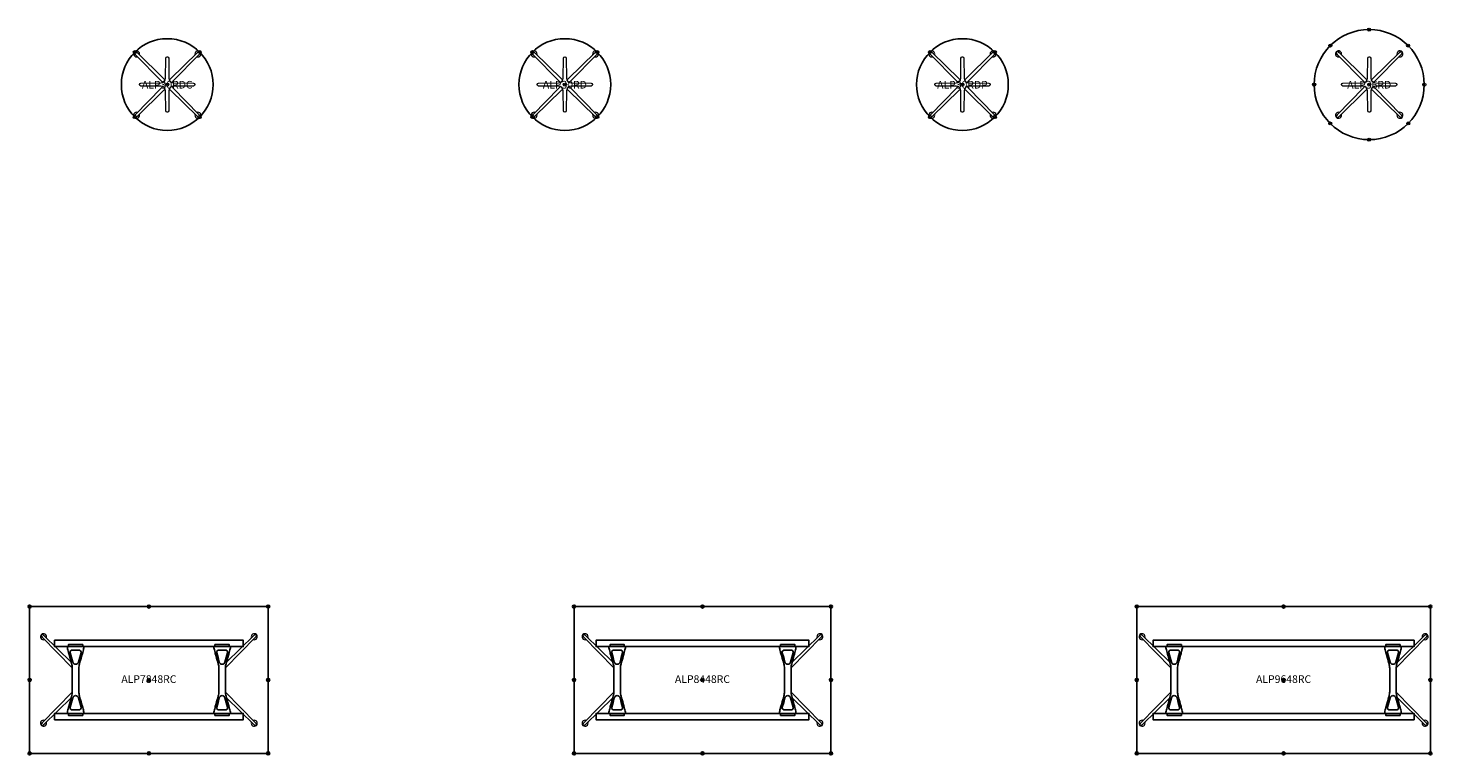
# Model space of a CAD drawing. Units: inches. Extents: x -77 to 1831, y -3115 to 16.
# Drawn here: x -40 to 420, y -630 to -392 of the extents above; entities that cross this region are included whole.
import ezdxf
from ezdxf.enums import TextEntityAlignment as Align

# ---------------------------------------------------------------- set-up
doc = ezdxf.new("R2010")
doc.units = ezdxf.units.IN
doc.header["$MEASUREMENT"] = 0
doc.header["$PDMODE"] = 32
doc.header["$PDSIZE"] = -2
for name, color, linetype in [('(Senator) Furniture 2D', 7, 'Continuous'), ('A-FURN-WKSF-P-WK-LW', 1, 'Continuous'), ('A-FURN-WKSP-P-LG-PT', 1, 'Continuous'), ('A-FURN-WKSP-P-RL-PT', 1, 'Continuous')]:
    doc.layers.add(name, color=color, linetype=linetype)
doc.layers.add('A-FURN-P-TN', color=2, linetype='Continuous', lineweight=9)
doc.styles.get("Standard").update_dxf_attribs({"font": 'monotxt.shx'})

# ---------------------------------------------------------------- blocks, each defined once
blk = doc.blocks.new('ALP30RD US-flat-1-flat-1')
at = {"layer": 'A-FURN-WKSF-P-WK-LW'}
blk.add_circle((0, 0), 15, dxfattribs=at)
at = {"layer": 'A-FURN-WKSF-P-WK-LW', "linetype": 'Continuous', "lineweight": 15}
for p in [(-10.61, 10.61), (10.61, 10.61), (0, 0), (-10.61, -10.61), (10.61, -10.61)]:
    blk.add_point(p, dxfattribs=at)
at = {"layer": 'A-FURN-WKSP-P-LG-PT', "linetype": 'Continuous', "lineweight": 15}
blk.add_line((-10.45, 9.88), (-1.85, 1.1), dxfattribs=at)
at = {"layer": 'A-FURN-WKSP-P-LG-PT', "linetype": 'Continuous'}
for points in [[(-9.88, 10.45, 0.078522), (-10.3, 10.77, 0.284718), (-10.67, 10.67, 0.284718), (-10.77, 10.3, 0.078522), (-10.45, 9.88)], [(10.45, 9.88, 0.078522), (10.77, 10.3, 0.284718), (10.67, 10.67, 0.284718), (10.3, 10.77, 0.078522), (9.88, 10.45)], [(-10.45, -9.88, 0.078522), (-10.77, -10.3, 0.284718), (-10.67, -10.67, 0.284718), (-10.3, -10.77, 0.078522), (-9.88, -10.45)], [(9.88, -10.45, 0.078522), (10.3, -10.77, 0.284718), (10.67, -10.67, 0.284718), (10.77, -10.3, 0.078522), (10.45, -9.88)]]:
    blk.add_lwpolyline(points, format="xyb", dxfattribs=at)
at = {"layer": 'A-FURN-WKSP-P-LG-PT', "linetype": 'Continuous', "lineweight": 15}
for points in [[(-0.64, 1.54, -0.090075), (-1.1, 1.86), (-9.88, 10.45)], [(9.88, 10.45), (1.1, 1.86, -0.090075), (0.64, 1.54, -0.090075)], [(1.54, 0.64, -0.090075), (1.86, 1.1), (10.45, 9.88)], [(-1.86, 1.1, -0.090075), (-1.54, 0.64, -0.090075)], [(-1.54, -0.64, -0.090075), (-1.86, -1.1), (-10.45, -9.88)], [(-9.88, -10.45), (-1.1, -1.86, -0.090075), (-0.64, -1.54, -0.090075)], [(0.64, -1.54, -0.090075), (1.1, -1.86), (9.88, -10.45)], [(10.45, -9.88), (1.86, -1.1, -0.090075), (1.54, -0.64, -0.090075)]]:
    blk.add_lwpolyline(points, format="xyb", dxfattribs=at)
blk.add_lwpolyline([(-8.62, 0.48), (-2.09, 0.53, 0.409129), (-0.53, 2.09), (-0.48, 8.62, -0.411716), (-0.04, 9.06), (0.04, 9.06, -0.411697), (0.48, 8.62), (0.53, 2.09, 0.409129), (2.09, 0.53), (8.62, 0.48, -0.411716), (9.06, 0.04), (9.06, -0.04, -0.411697), (8.62, -0.48), (2.09, -0.53, 0.409129), (0.53, -2.09), (0.48, -8.62, -0.411716), (0.04, -9.06), (-0.04, -9.06, -0.411697), (-0.48, -8.62), (-0.53, -2.09, 0.409129), (-2.09, -0.53), (-8.62, -0.48, -0.411716), (-9.06, -0.04), (-9.06, 0.04, -0.411697)], format="xyb", close=True, dxfattribs=at)
for centre, start, end in [((-10.04, 10.04), 339.4293, 290.6903), ((10.04, 10.04), 249.4293, 200.6903), ((-10.04, -10.04), 69.4293, 20.6903), ((10.04, -10.04), 159.4293, 110.6903)]:
    blk.add_arc(centre, 0.984, start, end, dxfattribs=at)
at = {"layer": 'A-FURN-P-TN'}
blk.add_text('ALP30RD', height=2.5, dxfattribs=at).set_placement((0, -2.08), align=Align.BOTTOM_CENTER)
blk = doc.blocks.new('ALP30RDC US-flat-1-flat-1')
at = {"layer": 'A-FURN-WKSF-P-WK-LW'}
blk.add_circle((0, 0), 15, dxfattribs=at)
at = {"layer": 'A-FURN-WKSF-P-WK-LW', "linetype": 'Continuous', "lineweight": 15}
for p in [(-10.61, 10.61), (10.61, 10.61), (0, 0), (-10.61, -10.61), (10.61, -10.61)]:
    blk.add_point(p, dxfattribs=at)
at = {"layer": 'A-FURN-WKSP-P-LG-PT', "linetype": 'Continuous', "lineweight": 15}
blk.add_line((-10.45, 9.88), (-1.85, 1.1), dxfattribs=at)
at = {"layer": 'A-FURN-WKSP-P-LG-PT', "linetype": 'Continuous'}
for points in [[(-9.88, 10.45, 0.078522), (-10.3, 10.77, 0.284718), (-10.67, 10.67, 0.284718), (-10.77, 10.3, 0.078522), (-10.45, 9.88)], [(10.45, 9.88, 0.078522), (10.77, 10.3, 0.284718), (10.67, 10.67, 0.284718), (10.3, 10.77, 0.078522), (9.88, 10.45)], [(-10.45, -9.88, 0.078522), (-10.77, -10.3, 0.284718), (-10.67, -10.67, 0.284718), (-10.3, -10.77, 0.078522), (-9.88, -10.45)], [(9.88, -10.45, 0.078522), (10.3, -10.77, 0.284718), (10.67, -10.67, 0.284718), (10.77, -10.3, 0.078522), (10.45, -9.88)]]:
    blk.add_lwpolyline(points, format="xyb", dxfattribs=at)
at = {"layer": 'A-FURN-WKSP-P-LG-PT', "linetype": 'Continuous', "lineweight": 15}
for points in [[(-0.64, 1.54, -0.090075), (-1.1, 1.86), (-9.88, 10.45)], [(9.88, 10.45), (1.1, 1.86, -0.090075), (0.64, 1.54, -0.090075)], [(1.54, 0.64, -0.090075), (1.86, 1.1), (10.45, 9.88)], [(-1.86, 1.1, -0.090075), (-1.54, 0.64, -0.090075)], [(-1.54, -0.64, -0.090075), (-1.86, -1.1), (-10.45, -9.88)], [(-9.88, -10.45), (-1.1, -1.86, -0.090075), (-0.64, -1.54, -0.090075)], [(0.64, -1.54, -0.090075), (1.1, -1.86), (9.88, -10.45)], [(10.45, -9.88), (1.86, -1.1, -0.090075), (1.54, -0.64, -0.090075)]]:
    blk.add_lwpolyline(points, format="xyb", dxfattribs=at)
blk.add_lwpolyline([(-8.62, 0.48), (-2.09, 0.53, 0.409129), (-0.53, 2.09), (-0.48, 8.62, -0.411716), (-0.04, 9.06), (0.04, 9.06, -0.411697), (0.48, 8.62), (0.53, 2.09, 0.409129), (2.09, 0.53), (8.62, 0.48, -0.411716), (9.06, 0.04), (9.06, -0.04, -0.411697), (8.62, -0.48), (2.09, -0.53, 0.409129), (0.53, -2.09), (0.48, -8.62, -0.411716), (0.04, -9.06), (-0.04, -9.06, -0.411697), (-0.48, -8.62), (-0.53, -2.09, 0.409129), (-2.09, -0.53), (-8.62, -0.48, -0.411716), (-9.06, -0.04), (-9.06, 0.04, -0.411697)], format="xyb", close=True, dxfattribs=at)
for centre, start, end in [((-10.04, 10.04), 339.4293, 290.6903), ((10.04, 10.04), 249.4293, 200.6903), ((-10.04, -10.04), 69.4293, 20.6903), ((10.04, -10.04), 159.4293, 110.6903)]:
    blk.add_arc(centre, 0.984, start, end, dxfattribs=at)
at = {"layer": 'A-FURN-P-TN'}
blk.add_text('ALP30RDC', height=2.5, dxfattribs=at).set_placement((0, -2.08), align=Align.BOTTOM_CENTER)
blk = doc.blocks.new('ALP30RDP US-flat-1-flat-1')
at = {"layer": 'A-FURN-WKSF-P-WK-LW'}
blk.add_circle((0, 0), 15, dxfattribs=at)
at = {"layer": 'A-FURN-WKSF-P-WK-LW', "linetype": 'Continuous', "lineweight": 15}
for p in [(-10.61, 10.61), (10.61, 10.61), (0, 0), (-10.61, -10.61), (10.61, -10.61)]:
    blk.add_point(p, dxfattribs=at)
at = {"layer": 'A-FURN-WKSP-P-LG-PT', "linetype": 'Continuous', "lineweight": 15}
blk.add_line((-10.45, 9.88), (-1.85, 1.1), dxfattribs=at)
at = {"layer": 'A-FURN-WKSP-P-LG-PT', "linetype": 'Continuous'}
for points in [[(-9.88, 10.45, 0.078522), (-10.3, 10.77, 0.284718), (-10.67, 10.67, 0.284718), (-10.77, 10.3, 0.078522), (-10.45, 9.88)], [(10.45, 9.88, 0.078522), (10.77, 10.3, 0.284718), (10.67, 10.67, 0.284718), (10.3, 10.77, 0.078522), (9.88, 10.45)], [(-10.45, -9.88, 0.078522), (-10.77, -10.3, 0.284718), (-10.67, -10.67, 0.284718), (-10.3, -10.77, 0.078522), (-9.88, -10.45)], [(9.88, -10.45, 0.078522), (10.3, -10.77, 0.284718), (10.67, -10.67, 0.284718), (10.77, -10.3, 0.078522), (10.45, -9.88)]]:
    blk.add_lwpolyline(points, format="xyb", dxfattribs=at)
at = {"layer": 'A-FURN-WKSP-P-LG-PT', "linetype": 'Continuous', "lineweight": 15}
for points in [[(-0.64, 1.54, -0.090075), (-1.1, 1.86), (-9.88, 10.45)], [(9.88, 10.45), (1.1, 1.86, -0.090075), (0.64, 1.54, -0.090075)], [(1.54, 0.64, -0.090075), (1.86, 1.1), (10.45, 9.88)], [(-1.86, 1.1, -0.090075), (-1.54, 0.64, -0.090075)], [(-1.54, -0.64, -0.090075), (-1.86, -1.1), (-10.45, -9.88)], [(-9.88, -10.45), (-1.1, -1.86, -0.090075), (-0.64, -1.54, -0.090075)], [(0.64, -1.54, -0.090075), (1.1, -1.86), (9.88, -10.45)], [(10.45, -9.88), (1.86, -1.1, -0.090075), (1.54, -0.64, -0.090075)]]:
    blk.add_lwpolyline(points, format="xyb", dxfattribs=at)
blk.add_lwpolyline([(-8.62, 0.48), (-2.09, 0.53, 0.409129), (-0.53, 2.09), (-0.48, 8.62, -0.411716), (-0.04, 9.06), (0.04, 9.06, -0.411697), (0.48, 8.62), (0.53, 2.09, 0.409129), (2.09, 0.53), (8.62, 0.48, -0.411716), (9.06, 0.04), (9.06, -0.04, -0.411697), (8.62, -0.48), (2.09, -0.53, 0.409129), (0.53, -2.09), (0.48, -8.62, -0.411716), (0.04, -9.06), (-0.04, -9.06, -0.411697), (-0.48, -8.62), (-0.53, -2.09, 0.409129), (-2.09, -0.53), (-8.62, -0.48, -0.411716), (-9.06, -0.04), (-9.06, 0.04, -0.411697)], format="xyb", close=True, dxfattribs=at)
for centre, start, end in [((-10.04, 10.04), 339.4293, 290.6903), ((10.04, 10.04), 249.4293, 200.6903), ((-10.04, -10.04), 69.4293, 20.6903), ((10.04, -10.04), 159.4293, 110.6903)]:
    blk.add_arc(centre, 0.984, start, end, dxfattribs=at)
at = {"layer": 'A-FURN-P-TN'}
blk.add_text('ALP30RDP', height=2.5, dxfattribs=at).set_placement((0, -2.08), align=Align.BOTTOM_CENTER)
blk = doc.blocks.new('ALP36RD US-flat-1-flat-1')
at = {"layer": 'A-FURN-WKSF-P-WK-LW'}
blk.add_circle((0, 0), 18, dxfattribs=at)
at = {"layer": 'A-FURN-WKSF-P-WK-LW', "linetype": 'Continuous', "lineweight": 15}
for p in [(-0.03, 17.97), (-12.71, 12.75), (12.71, 12.75), (-18, 0), (0, 0), (18, 0), (-12.75, -12.71), (12.75, -12.71), (-0.03, -18.03)]:
    blk.add_point(p, dxfattribs=at)
at = {"layer": 'A-FURN-WKSP-P-LG-PT', "linetype": 'Continuous', "lineweight": 15}
blk.add_line((-10.45, 9.88), (-1.85, 1.1), dxfattribs=at)
at = {"layer": 'A-FURN-WKSP-P-LG-PT', "linetype": 'Continuous'}
for points in [[(-9.88, 10.45, 0.078522), (-10.3, 10.77, 0.284718), (-10.67, 10.67, 0.284718), (-10.77, 10.3, 0.078522), (-10.45, 9.88)], [(10.45, 9.88, 0.078522), (10.77, 10.3, 0.284718), (10.67, 10.67, 0.284718), (10.3, 10.77, 0.078522), (9.88, 10.45)], [(-10.45, -9.88, 0.078522), (-10.77, -10.3, 0.284718), (-10.67, -10.67, 0.284718), (-10.3, -10.77, 0.078522), (-9.88, -10.45)], [(9.88, -10.45, 0.078522), (10.3, -10.77, 0.284718), (10.67, -10.67, 0.284718), (10.77, -10.3, 0.078522), (10.45, -9.88)]]:
    blk.add_lwpolyline(points, format="xyb", dxfattribs=at)
at = {"layer": 'A-FURN-WKSP-P-LG-PT', "linetype": 'Continuous', "lineweight": 15}
for points in [[(-0.64, 1.54, -0.090075), (-1.1, 1.86), (-9.88, 10.45)], [(9.88, 10.45), (1.1, 1.86, -0.090075), (0.64, 1.54, -0.090075)], [(1.54, 0.64, -0.090075), (1.86, 1.1), (10.45, 9.88)], [(-1.86, 1.1, -0.090075), (-1.54, 0.64, -0.090075)], [(-1.54, -0.64, -0.090075), (-1.86, -1.1), (-10.45, -9.88)], [(-9.88, -10.45), (-1.1, -1.86, -0.090075), (-0.64, -1.54, -0.090075)], [(0.64, -1.54, -0.090075), (1.1, -1.86), (9.88, -10.45)], [(10.45, -9.88), (1.86, -1.1, -0.090075), (1.54, -0.64, -0.090075)]]:
    blk.add_lwpolyline(points, format="xyb", dxfattribs=at)
blk.add_lwpolyline([(-8.62, 0.48), (-2.09, 0.53, 0.409129), (-0.53, 2.09), (-0.48, 8.62, -0.411716), (-0.04, 9.06), (0.04, 9.06, -0.411697), (0.48, 8.62), (0.53, 2.09, 0.409129), (2.09, 0.53), (8.62, 0.48, -0.411716), (9.06, 0.04), (9.06, -0.04, -0.411697), (8.62, -0.48), (2.09, -0.53, 0.409129), (0.53, -2.09), (0.48, -8.62, -0.411716), (0.04, -9.06), (-0.04, -9.06, -0.411697), (-0.48, -8.62), (-0.53, -2.09, 0.409129), (-2.09, -0.53), (-8.62, -0.48, -0.411716), (-9.06, -0.04), (-9.06, 0.04, -0.411697)], format="xyb", close=True, dxfattribs=at)
for centre, start, end in [((-10.04, 10.04), 339.4293, 290.6903), ((10.04, 10.04), 249.4293, 200.6903), ((-10.04, -10.04), 69.4293, 20.6903), ((10.04, -10.04), 159.4293, 110.6903)]:
    blk.add_arc(centre, 0.984, start, end, dxfattribs=at)
at = {"layer": 'A-FURN-P-TN'}
blk.add_text('ALP36RD', height=2.5, dxfattribs=at).set_placement((0, -2.08), align=Align.BOTTOM_CENTER)
blk = doc.blocks.new('ALP7848RC US-flat-1-flat-1')
at = {"layer": 'A-FURN-WKSF-P-WK-LW'}
blk.add_lwpolyline([(-39, 24), (39, 24), (39, -24), (-39, -24)], close=True, dxfattribs=at)
for p in [(-39, 24), (0, 24), (39, 24), (-39, 0), (0, 0), (39, 0), (-39, -24), (0, -24), (39, -24)]:
    blk.add_point(p, dxfattribs=at)
at = {"layer": 'A-FURN-WKSP-P-LG-PT', "linetype": 'Continuous', "lineweight": 15}
for p, q in [((-34.86, 13.99), (-25.03, 3.94)), ((34.86, 13.99), (25.03, 3.94)), ((-34.86, -13.99), (-25.03, -3.94)), ((34.86, -13.99), (25.03, -3.94))]:
    blk.add_line(p, q, dxfattribs=at)
at = {"layer": 'A-FURN-WKSP-P-LG-PT', "linetype": 'Continuous'}
for points in [[(-34.3, 14.55, 0.078522), (-34.72, 14.87, 0.284718), (-35.09, 14.78, 0.284718), (-35.18, 14.41, 0.078522), (-34.86, 13.99)], [(34.3, 14.55, -0.078522), (34.72, 14.87, -0.284718), (35.09, 14.78, -0.284718), (35.18, 14.41, -0.078522), (34.86, 13.99)], [(-25.03, 0), (-25.03, 3.7), (-25.03, 3.87, 0.059257), (-25.24, 5.26), (-25.25, 5.29), (-25.37, 5.74), (-25.48, 6.14), (-25.58, 6.5), (-25.67, 6.83), (-25.75, 7.11), (-25.82, 7.35), (-25.87, 7.54), (-25.91, 7.67), (-25.94, 7.79), (-25.98, 7.95), (-26.03, 8.12), (-26.11, 8.38), (-26.19, 8.68), (-26.28, 9.03), (-26.39, 9.41), (-26.4, 9.45, -0.060829), (-26.67, 10.93), (-26.3, 10.93), (-26.3, 11.57), (-23.95, 11.57), (-21.61, 11.57), (-21.61, 10.93), (-21.24, 10.93, -0.060829), (-21.51, 9.45), (-21.52, 9.41), (-21.62, 9.03), (-21.72, 8.68), (-21.8, 8.38), (-21.88, 8.12), (-21.92, 7.95), (-21.97, 7.79), (-22, 7.67), (-22.04, 7.54), (-22.09, 7.35), (-22.16, 7.11), (-22.24, 6.83), (-22.32, 6.5), (-22.43, 6.14), (-22.54, 5.74), (-22.66, 5.29), (-22.67, 5.26, 0.059257), (-22.88, 3.87), (-22.88, 3.7), (-22.88, 0)], [(25.03, 0), (25.03, 3.7), (25.03, 3.87, -0.059257), (25.24, 5.26), (25.25, 5.29), (25.37, 5.74), (25.48, 6.14), (25.58, 6.5), (25.67, 6.83), (25.75, 7.11), (25.82, 7.35), (25.87, 7.54), (25.91, 7.67), (25.94, 7.79), (25.98, 7.95), (26.03, 8.12), (26.11, 8.38), (26.19, 8.68), (26.28, 9.03), (26.39, 9.41), (26.4, 9.45, 0.060829), (26.67, 10.93), (26.3, 10.93), (26.3, 11.57), (23.95, 11.57), (21.61, 11.57), (21.61, 10.93), (21.24, 10.93, 0.060829), (21.51, 9.45), (21.52, 9.41), (21.62, 9.03), (21.72, 8.68), (21.8, 8.38), (21.88, 8.12), (21.92, 7.95), (21.97, 7.79), (22, 7.67), (22.04, 7.54), (22.09, 7.35), (22.16, 7.11), (22.24, 6.83), (22.32, 6.5), (22.43, 6.14), (22.54, 5.74), (22.66, 5.29), (22.67, 5.26, -0.059257), (22.88, 3.87), (22.88, 3.7), (22.88, 0)], [(-25.03, 0), (-25.03, -3.7), (-25.03, -3.87, -0.059257), (-25.24, -5.26), (-25.25, -5.29), (-25.37, -5.74), (-25.48, -6.14), (-25.58, -6.5), (-25.67, -6.83), (-25.75, -7.11), (-25.82, -7.35), (-25.87, -7.54), (-25.91, -7.67), (-25.94, -7.79), (-25.98, -7.95), (-26.03, -8.12), (-26.11, -8.38), (-26.19, -8.68), (-26.28, -9.03), (-26.39, -9.41), (-26.4, -9.45, 0.060829), (-26.67, -10.93), (-26.3, -10.93), (-26.3, -11.57), (-23.95, -11.57), (-21.61, -11.57), (-21.61, -10.93), (-21.24, -10.93, 0.060829), (-21.51, -9.45), (-21.52, -9.41), (-21.62, -9.03), (-21.72, -8.68), (-21.8, -8.38), (-21.88, -8.12), (-21.92, -7.95), (-21.97, -7.79), (-22, -7.67), (-22.04, -7.54), (-22.09, -7.35), (-22.16, -7.11), (-22.24, -6.83), (-22.32, -6.5), (-22.43, -6.14), (-22.54, -5.74), (-22.66, -5.29), (-22.67, -5.26, -0.059257), (-22.88, -3.87), (-22.88, -3.7), (-22.88, 0)], [(25.03, 0), (25.03, -3.7), (25.03, -3.87, 0.059257), (25.24, -5.26), (25.25, -5.29), (25.37, -5.74), (25.48, -6.14), (25.58, -6.5), (25.67, -6.83), (25.75, -7.11), (25.82, -7.35), (25.87, -7.54), (25.91, -7.67), (25.94, -7.79), (25.98, -7.95), (26.03, -8.12), (26.11, -8.38), (26.19, -8.68), (26.28, -9.03), (26.39, -9.41), (26.4, -9.45, -0.060829), (26.67, -10.93), (26.3, -10.93), (26.3, -11.57), (23.95, -11.57), (21.61, -11.57), (21.61, -10.93), (21.24, -10.93, -0.060829), (21.51, -9.45), (21.52, -9.41), (21.62, -9.03), (21.72, -8.68), (21.8, -8.38), (21.88, -8.12), (21.92, -7.95), (21.97, -7.79), (22, -7.67), (22.04, -7.54), (22.09, -7.35), (22.16, -7.11), (22.24, -6.83), (22.32, -6.5), (22.43, -6.14), (22.54, -5.74), (22.66, -5.29), (22.67, -5.26, 0.059257), (22.88, -3.87), (22.88, -3.7), (22.88, 0)], [(-34.3, -14.55, -0.078522), (-34.72, -14.87, -0.284718), (-35.09, -14.78, -0.284718), (-35.18, -14.41, -0.078522), (-34.86, -13.99)], [(34.3, -14.55, 0.078522), (34.72, -14.87, 0.284718), (35.09, -14.78, 0.284718), (35.18, -14.41, 0.078522), (34.86, -13.99)]]:
    blk.add_lwpolyline(points, format="xyb", dxfattribs=at)
at = {"layer": 'A-FURN-WKSP-P-LG-PT', "linetype": 'Continuous', "lineweight": 15}
for points in [[(-25.4, 5.85), (-34.3, 14.55)], [(25.4, 5.85), (34.3, 14.55)], [(-25.4, -5.85), (-34.3, -14.55)], [(25.4, -5.85), (34.3, -14.55)]]:
    blk.add_lwpolyline(points, dxfattribs=at)
at = {"layer": 'A-FURN-WKSP-P-LG-PT', "linetype": 'Continuous', "flags": 128}
for points in [[(-23.96, 5.13, -0.152773), (-24.51, 5.29), (-24.58, 5.35, -0.14713), (-24.88, 5.85), (-25.3, 7.32), (-25.73, 8.88, -0.258319), (-25.6, 9.54), (-25.49, 9.64), (-25.38, 9.71), (-25.27, 9.74), (-25.17, 9.76), (-25.05, 9.77), (-24.96, 9.77), (-24.88, 9.78), (-24.73, 9.78), (-24.52, 9.78), (-24.26, 9.78), (-23.95, 9.79)], [(-23.95, 5.13, 0.152773), (-23.4, 5.29), (-23.33, 5.35, 0.14713), (-23.02, 5.85), (-22.61, 7.32), (-22.18, 8.88, 0.258319), (-22.31, 9.54), (-22.42, 9.64), (-22.53, 9.71), (-22.64, 9.74), (-22.74, 9.76), (-22.86, 9.77), (-22.95, 9.77), (-23.03, 9.78), (-23.18, 9.78), (-23.39, 9.78), (-23.64, 9.78), (-23.95, 9.79)], [(23.95, 5.13, -0.152773), (23.4, 5.29), (23.33, 5.35, -0.14713), (23.02, 5.85), (22.61, 7.32), (22.18, 8.88, -0.258319), (22.31, 9.54), (22.42, 9.64), (22.53, 9.71), (22.64, 9.74), (22.74, 9.76), (22.86, 9.77), (22.95, 9.77), (23.03, 9.78), (23.18, 9.78), (23.39, 9.78), (23.64, 9.78), (23.95, 9.79)], [(23.96, 5.13, 0.152773), (24.51, 5.29), (24.58, 5.35, 0.14713), (24.88, 5.85), (25.3, 7.32), (25.73, 8.88, 0.258319), (25.6, 9.54), (25.49, 9.64), (25.38, 9.71), (25.27, 9.74), (25.17, 9.76), (25.05, 9.77), (24.96, 9.77), (24.88, 9.78), (24.73, 9.78), (24.52, 9.78), (24.26, 9.78), (23.95, 9.79)], [(-23.96, -5.13, 0.152773), (-24.51, -5.29), (-24.58, -5.35, 0.14713), (-24.88, -5.85), (-25.3, -7.32), (-25.73, -8.88, 0.258319), (-25.6, -9.54), (-25.49, -9.64), (-25.38, -9.71), (-25.27, -9.74), (-25.17, -9.76), (-25.05, -9.77), (-24.96, -9.77), (-24.88, -9.78), (-24.73, -9.78), (-24.52, -9.78), (-24.26, -9.78), (-23.95, -9.79)], [(-23.95, -5.13, -0.152773), (-23.4, -5.29), (-23.33, -5.35, -0.14713), (-23.02, -5.85), (-22.61, -7.32), (-22.18, -8.88, -0.258319), (-22.31, -9.54), (-22.42, -9.64), (-22.53, -9.71), (-22.64, -9.74), (-22.74, -9.76), (-22.86, -9.77), (-22.95, -9.77), (-23.03, -9.78), (-23.18, -9.78), (-23.39, -9.78), (-23.64, -9.78), (-23.95, -9.79)], [(23.95, -5.13, 0.152773), (23.4, -5.29), (23.33, -5.35, 0.14713), (23.02, -5.85), (22.61, -7.32), (22.18, -8.88, 0.258319), (22.31, -9.54), (22.42, -9.64), (22.53, -9.71), (22.64, -9.74), (22.74, -9.76), (22.86, -9.77), (22.95, -9.77), (23.03, -9.78), (23.18, -9.78), (23.39, -9.78), (23.64, -9.78), (23.95, -9.79)], [(23.96, -5.13, -0.152773), (24.51, -5.29), (24.58, -5.35, -0.14713), (24.88, -5.85), (25.3, -7.32), (25.73, -8.88, -0.258319), (25.6, -9.54), (25.49, -9.64), (25.38, -9.71), (25.27, -9.74), (25.17, -9.76), (25.05, -9.77), (24.96, -9.77), (24.88, -9.78), (24.73, -9.78), (24.52, -9.78), (24.26, -9.78), (23.95, -9.79)]]:
    blk.add_lwpolyline(points, format="xyb", dxfattribs=at)
at = {"layer": 'A-FURN-WKSP-P-LG-PT', "linetype": 'Continuous', "lineweight": 15}
for centre, start, end in [((-34.46, 14.15), 339.4293, 290.6903), ((34.46, 14.15), 249.3097, 200.5707), ((-34.46, -14.15), 69.3097, 20.5707), ((34.46, -14.15), 159.4293, 110.6903)]:
    blk.add_arc(centre, 0.984, start, end, dxfattribs=at)
at = {"layer": 'A-FURN-WKSP-P-RL-PT'}
for points in [[(0, 13), (-30.86, 13), (-30.86, 10.94), (0, 10.94)], [(0, 13), (30.86, 13), (30.86, 10.94), (0, 10.94)], [(0, -13), (-30.86, -13), (-30.86, -10.94), (0, -10.94)], [(0, -13), (30.86, -13), (30.86, -10.94), (0, -10.94)]]:
    blk.add_lwpolyline(points, dxfattribs=at)
at = {"layer": 'A-FURN-P-TN'}
blk.add_text('ALP7848RC', height=2.5, dxfattribs=at).set_placement((0, -1.75), align=Align.BOTTOM_CENTER)
blk = doc.blocks.new('ALP8448RC US-flat-1-flat-1')
at = {"layer": 'A-FURN-WKSF-P-WK-LW'}
blk.add_lwpolyline([(-42, 24), (42, 24), (42, -24), (-42, -24)], close=True, dxfattribs=at)
for p in [(-42, 24), (0, 24), (42, 24), (-42, 0), (0, 0), (42, 0), (-42, -24), (0, -24), (42, -24)]:
    blk.add_point(p, dxfattribs=at)
at = {"layer": 'A-FURN-WKSP-P-LG-PT', "linetype": 'Continuous', "lineweight": 15}
for p, q in [((-38.8, 13.99), (-28.97, 3.94)), ((38.8, 13.99), (28.97, 3.94)), ((-38.8, -13.99), (-28.97, -3.94)), ((38.8, -13.99), (28.97, -3.94))]:
    blk.add_line(p, q, dxfattribs=at)
at = {"layer": 'A-FURN-WKSP-P-LG-PT', "linetype": 'Continuous'}
for points in [[(-38.24, 14.55, 0.078522), (-38.65, 14.87, 0.284718), (-39.02, 14.78, 0.284718), (-39.12, 14.41, 0.078522), (-38.8, 13.99)], [(38.24, 14.55, -0.078522), (38.65, 14.87, -0.284718), (39.02, 14.78, -0.284718), (39.12, 14.41, -0.078522), (38.8, 13.99)], [(-28.97, 0), (-28.97, 3.7), (-28.97, 3.87, 0.059257), (-29.18, 5.26), (-29.18, 5.29), (-29.31, 5.74), (-29.42, 6.14), (-29.52, 6.5), (-29.61, 6.83), (-29.69, 7.11), (-29.75, 7.35), (-29.81, 7.54), (-29.84, 7.67), (-29.88, 7.79), (-29.92, 7.95), (-29.97, 8.12), (-30.04, 8.38), (-30.13, 8.68), (-30.22, 9.03), (-30.33, 9.41), (-30.34, 9.45, -0.060829), (-30.6, 10.93), (-30.23, 10.93), (-30.23, 11.57), (-27.89, 11.57), (-25.55, 11.57), (-25.55, 10.93), (-25.18, 10.93, -0.060829), (-25.44, 9.45), (-25.46, 9.41), (-25.56, 9.03), (-25.66, 8.68), (-25.74, 8.38), (-25.81, 8.12), (-25.86, 7.95), (-25.9, 7.79), (-25.94, 7.67), (-25.97, 7.54), (-26.03, 7.35), (-26.09, 7.11), (-26.17, 6.83), (-26.26, 6.5), (-26.36, 6.14), (-26.47, 5.74), (-26.6, 5.29), (-26.61, 5.26, 0.059257), (-26.82, 3.87), (-26.82, 3.7), (-26.82, 0)], [(28.97, 0), (28.97, 3.7), (28.97, 3.87, -0.059257), (29.18, 5.26), (29.18, 5.29), (29.31, 5.74), (29.42, 6.14), (29.52, 6.5), (29.61, 6.83), (29.69, 7.11), (29.75, 7.35), (29.81, 7.54), (29.84, 7.67), (29.88, 7.79), (29.92, 7.95), (29.97, 8.12), (30.04, 8.38), (30.13, 8.68), (30.22, 9.03), (30.33, 9.41), (30.34, 9.45, 0.060829), (30.6, 10.93), (30.23, 10.93), (30.23, 11.57), (27.89, 11.57), (25.55, 11.57), (25.55, 10.93), (25.18, 10.93, 0.060829), (25.44, 9.45), (25.46, 9.41), (25.56, 9.03), (25.66, 8.68), (25.74, 8.38), (25.81, 8.12), (25.86, 7.95), (25.9, 7.79), (25.94, 7.67), (25.97, 7.54), (26.03, 7.35), (26.09, 7.11), (26.17, 6.83), (26.26, 6.5), (26.36, 6.14), (26.47, 5.74), (26.6, 5.29), (26.61, 5.26, -0.059257), (26.82, 3.87), (26.82, 3.7), (26.82, 0)], [(-28.97, 0), (-28.97, -3.7), (-28.97, -3.87, -0.059257), (-29.18, -5.26), (-29.18, -5.29), (-29.31, -5.74), (-29.42, -6.14), (-29.52, -6.5), (-29.61, -6.83), (-29.69, -7.11), (-29.75, -7.35), (-29.81, -7.54), (-29.84, -7.67), (-29.88, -7.79), (-29.92, -7.95), (-29.97, -8.12), (-30.04, -8.38), (-30.13, -8.68), (-30.22, -9.03), (-30.33, -9.41), (-30.34, -9.45, 0.060829), (-30.6, -10.93), (-30.23, -10.93), (-30.23, -11.57), (-27.89, -11.57), (-25.55, -11.57), (-25.55, -10.93), (-25.18, -10.93, 0.060829), (-25.44, -9.45), (-25.46, -9.41), (-25.56, -9.03), (-25.66, -8.68), (-25.74, -8.38), (-25.81, -8.12), (-25.86, -7.95), (-25.9, -7.79), (-25.94, -7.67), (-25.97, -7.54), (-26.03, -7.35), (-26.09, -7.11), (-26.17, -6.83), (-26.26, -6.5), (-26.36, -6.14), (-26.47, -5.74), (-26.6, -5.29), (-26.61, -5.26, -0.059257), (-26.82, -3.87), (-26.82, -3.7), (-26.82, 0)], [(28.97, 0), (28.97, -3.7), (28.97, -3.87, 0.059257), (29.18, -5.26), (29.18, -5.29), (29.31, -5.74), (29.42, -6.14), (29.52, -6.5), (29.61, -6.83), (29.69, -7.11), (29.75, -7.35), (29.81, -7.54), (29.84, -7.67), (29.88, -7.79), (29.92, -7.95), (29.97, -8.12), (30.04, -8.38), (30.13, -8.68), (30.22, -9.03), (30.33, -9.41), (30.34, -9.45, -0.060829), (30.6, -10.93), (30.23, -10.93), (30.23, -11.57), (27.89, -11.57), (25.55, -11.57), (25.55, -10.93), (25.18, -10.93, -0.060829), (25.44, -9.45), (25.46, -9.41), (25.56, -9.03), (25.66, -8.68), (25.74, -8.38), (25.81, -8.12), (25.86, -7.95), (25.9, -7.79), (25.94, -7.67), (25.97, -7.54), (26.03, -7.35), (26.09, -7.11), (26.17, -6.83), (26.26, -6.5), (26.36, -6.14), (26.47, -5.74), (26.6, -5.29), (26.61, -5.26, 0.059257), (26.82, -3.87), (26.82, -3.7), (26.82, 0)], [(-38.24, -14.55, -0.078522), (-38.65, -14.87, -0.284718), (-39.02, -14.78, -0.284718), (-39.12, -14.41, -0.078522), (-38.8, -13.99)], [(38.24, -14.55, 0.078522), (38.65, -14.87, 0.284718), (39.02, -14.78, 0.284718), (39.12, -14.41, 0.078522), (38.8, -13.99)]]:
    blk.add_lwpolyline(points, format="xyb", dxfattribs=at)
at = {"layer": 'A-FURN-WKSP-P-LG-PT', "linetype": 'Continuous', "lineweight": 15}
for points in [[(-29.34, 5.85), (-38.24, 14.55)], [(29.34, 5.85), (38.24, 14.55)], [(-29.34, -5.85), (-38.24, -14.55)], [(29.34, -5.85), (38.24, -14.55)]]:
    blk.add_lwpolyline(points, dxfattribs=at)
at = {"layer": 'A-FURN-WKSP-P-LG-PT', "linetype": 'Continuous', "flags": 128}
for points in [[(-27.89, 5.13, -0.152773), (-28.44, 5.29), (-28.52, 5.35, -0.14713), (-28.82, 5.85), (-29.23, 7.32), (-29.67, 8.88, -0.258319), (-29.54, 9.54), (-29.43, 9.64), (-29.32, 9.71), (-29.2, 9.74), (-29.1, 9.76), (-28.99, 9.77), (-28.9, 9.77), (-28.82, 9.78), (-28.67, 9.78), (-28.46, 9.78), (-28.2, 9.78), (-27.89, 9.79)], [(-27.89, 5.13, 0.152773), (-27.34, 5.29), (-27.26, 5.35, 0.14713), (-26.96, 5.85), (-26.55, 7.32), (-26.11, 8.88, 0.258319), (-26.25, 9.54), (-26.35, 9.64), (-26.47, 9.71), (-26.58, 9.74), (-26.68, 9.76), (-26.8, 9.77), (-26.89, 9.77), (-26.96, 9.78), (-27.12, 9.78), (-27.32, 9.78), (-27.58, 9.78), (-27.89, 9.79)], [(27.89, 5.13, -0.152773), (27.34, 5.29), (27.26, 5.35, -0.14713), (26.96, 5.85), (26.55, 7.32), (26.11, 8.88, -0.258319), (26.25, 9.54), (26.35, 9.64), (26.47, 9.71), (26.58, 9.74), (26.68, 9.76), (26.8, 9.77), (26.89, 9.77), (26.96, 9.78), (27.12, 9.78), (27.32, 9.78), (27.58, 9.78), (27.89, 9.79)], [(27.89, 5.13, 0.152773), (28.44, 5.29), (28.52, 5.35, 0.14713), (28.82, 5.85), (29.23, 7.32), (29.67, 8.88, 0.258319), (29.54, 9.54), (29.43, 9.64), (29.32, 9.71), (29.2, 9.74), (29.1, 9.76), (28.99, 9.77), (28.9, 9.77), (28.82, 9.78), (28.67, 9.78), (28.46, 9.78), (28.2, 9.78), (27.89, 9.79)], [(-27.89, -5.13, 0.152773), (-28.44, -5.29), (-28.52, -5.35, 0.14713), (-28.82, -5.85), (-29.23, -7.32), (-29.67, -8.88, 0.258319), (-29.54, -9.54), (-29.43, -9.64), (-29.32, -9.71), (-29.2, -9.74), (-29.1, -9.76), (-28.99, -9.77), (-28.9, -9.77), (-28.82, -9.78), (-28.67, -9.78), (-28.46, -9.78), (-28.2, -9.78), (-27.89, -9.79)], [(-27.89, -5.13, -0.152773), (-27.34, -5.29), (-27.26, -5.35, -0.14713), (-26.96, -5.85), (-26.55, -7.32), (-26.11, -8.88, -0.258319), (-26.25, -9.54), (-26.35, -9.64), (-26.47, -9.71), (-26.58, -9.74), (-26.68, -9.76), (-26.8, -9.77), (-26.89, -9.77), (-26.96, -9.78), (-27.12, -9.78), (-27.32, -9.78), (-27.58, -9.78), (-27.89, -9.79)], [(27.89, -5.13, 0.152773), (27.34, -5.29), (27.26, -5.35, 0.14713), (26.96, -5.85), (26.55, -7.32), (26.11, -8.88, 0.258319), (26.25, -9.54), (26.35, -9.64), (26.47, -9.71), (26.58, -9.74), (26.68, -9.76), (26.8, -9.77), (26.89, -9.77), (26.96, -9.78), (27.12, -9.78), (27.32, -9.78), (27.58, -9.78), (27.89, -9.79)], [(27.89, -5.13, -0.152773), (28.44, -5.29), (28.52, -5.35, -0.14713), (28.82, -5.85), (29.23, -7.32), (29.67, -8.88, -0.258319), (29.54, -9.54), (29.43, -9.64), (29.32, -9.71), (29.2, -9.74), (29.1, -9.76), (28.99, -9.77), (28.9, -9.77), (28.82, -9.78), (28.67, -9.78), (28.46, -9.78), (28.2, -9.78), (27.89, -9.79)]]:
    blk.add_lwpolyline(points, format="xyb", dxfattribs=at)
at = {"layer": 'A-FURN-WKSP-P-LG-PT', "linetype": 'Continuous', "lineweight": 15}
for centre, start, end in [((-38.4, 14.15), 339.4293, 290.6903), ((38.4, 14.15), 249.3097, 200.5707), ((-38.4, -14.15), 69.3097, 20.5707), ((38.4, -14.15), 159.4293, 110.6903)]:
    blk.add_arc(centre, 0.984, start, end, dxfattribs=at)
at = {"layer": 'A-FURN-WKSP-P-RL-PT'}
for points in [[(0, 13), (-34.79, 13), (-34.79, 10.94), (0, 10.94)], [(0, 13), (34.79, 13), (34.79, 10.94), (0, 10.94)], [(0, -13), (-34.79, -13), (-34.79, -10.94), (0, -10.94)], [(0, -13), (34.79, -13), (34.79, -10.94), (0, -10.94)]]:
    blk.add_lwpolyline(points, dxfattribs=at)
at = {"layer": 'A-FURN-P-TN'}
blk.add_text('ALP8448RC', height=2.5, dxfattribs=at).set_placement((0, -1.75), align=Align.BOTTOM_CENTER)
blk = doc.blocks.new('ALP9648RC US-flat-1-flat-1')
at = {"layer": 'A-FURN-WKSF-P-WK-LW'}
blk.add_lwpolyline([(-48, 24), (48, 24), (48, -24), (-48, -24)], close=True, dxfattribs=at)
for p in [(-48, 24), (0, 24), (48, 24), (-48, 0), (0, 0), (48, 0), (-48, -24), (0, -24), (48, -24)]:
    blk.add_point(p, dxfattribs=at)
at = {"layer": 'A-FURN-WKSP-P-LG-PT', "linetype": 'Continuous', "lineweight": 15}
for p, q in [((-46.67, 13.99), (-36.84, 3.94)), ((46.67, 13.99), (36.84, 3.94)), ((-46.67, -13.99), (-36.84, -3.94)), ((46.67, -13.99), (36.84, -3.94))]:
    blk.add_line(p, q, dxfattribs=at)
at = {"layer": 'A-FURN-WKSP-P-LG-PT', "linetype": 'Continuous'}
for points in [[(-46.11, 14.55, 0.078522), (-46.53, 14.87, 0.284718), (-46.9, 14.78, 0.284718), (-46.99, 14.41, 0.078522), (-46.67, 13.99)], [(46.11, 14.55, -0.078522), (46.53, 14.87, -0.284718), (46.9, 14.78, -0.284718), (46.99, 14.41, -0.078522), (46.67, 13.99)], [(-36.84, 0), (-36.84, 3.7), (-36.84, 3.87, 0.059257), (-37.05, 5.26), (-37.06, 5.29), (-37.18, 5.74), (-37.29, 6.14), (-37.39, 6.5), (-37.48, 6.83), (-37.56, 7.11), (-37.63, 7.35), (-37.68, 7.54), (-37.72, 7.67), (-37.75, 7.79), (-37.8, 7.95), (-37.84, 8.12), (-37.92, 8.38), (-38, 8.68), (-38.09, 9.03), (-38.2, 9.41), (-38.21, 9.45, -0.060829), (-38.48, 10.93), (-38.11, 10.93), (-38.11, 11.57), (-35.77, 11.57), (-33.42, 11.57), (-33.42, 10.93), (-33.05, 10.93, -0.060829), (-33.32, 9.45), (-33.33, 9.41), (-33.44, 9.03), (-33.53, 8.68), (-33.61, 8.38), (-33.69, 8.12), (-33.74, 7.95), (-33.78, 7.79), (-33.81, 7.67), (-33.85, 7.54), (-33.9, 7.35), (-33.97, 7.11), (-34.05, 6.83), (-34.14, 6.5), (-34.24, 6.14), (-34.35, 5.74), (-34.47, 5.29), (-34.48, 5.26, 0.059257), (-34.69, 3.87), (-34.69, 3.7), (-34.69, 0)], [(36.84, 0), (36.84, 3.7), (36.84, 3.87, -0.059257), (37.05, 5.26), (37.06, 5.29), (37.18, 5.74), (37.29, 6.14), (37.39, 6.5), (37.48, 6.83), (37.56, 7.11), (37.63, 7.35), (37.68, 7.54), (37.72, 7.67), (37.75, 7.79), (37.8, 7.95), (37.84, 8.12), (37.92, 8.38), (38, 8.68), (38.09, 9.03), (38.2, 9.41), (38.21, 9.45, 0.060829), (38.48, 10.93), (38.11, 10.93), (38.11, 11.57), (35.77, 11.57), (33.42, 11.57), (33.42, 10.93), (33.05, 10.93, 0.060829), (33.32, 9.45), (33.33, 9.41), (33.44, 9.03), (33.53, 8.68), (33.61, 8.38), (33.69, 8.12), (33.74, 7.95), (33.78, 7.79), (33.81, 7.67), (33.85, 7.54), (33.9, 7.35), (33.97, 7.11), (34.05, 6.83), (34.14, 6.5), (34.24, 6.14), (34.35, 5.74), (34.47, 5.29), (34.48, 5.26, -0.059257), (34.69, 3.87), (34.69, 3.7), (34.69, 0)], [(-36.84, 0), (-36.84, -3.7), (-36.84, -3.87, -0.059257), (-37.05, -5.26), (-37.06, -5.29), (-37.18, -5.74), (-37.29, -6.14), (-37.39, -6.5), (-37.48, -6.83), (-37.56, -7.11), (-37.63, -7.35), (-37.68, -7.54), (-37.72, -7.67), (-37.75, -7.79), (-37.8, -7.95), (-37.84, -8.12), (-37.92, -8.38), (-38, -8.68), (-38.09, -9.03), (-38.2, -9.41), (-38.21, -9.45, 0.060829), (-38.48, -10.93), (-38.11, -10.93), (-38.11, -11.57), (-35.77, -11.57), (-33.42, -11.57), (-33.42, -10.93), (-33.05, -10.93, 0.060829), (-33.32, -9.45), (-33.33, -9.41), (-33.44, -9.03), (-33.53, -8.68), (-33.61, -8.38), (-33.69, -8.12), (-33.74, -7.95), (-33.78, -7.79), (-33.81, -7.67), (-33.85, -7.54), (-33.9, -7.35), (-33.97, -7.11), (-34.05, -6.83), (-34.14, -6.5), (-34.24, -6.14), (-34.35, -5.74), (-34.47, -5.29), (-34.48, -5.26, -0.059257), (-34.69, -3.87), (-34.69, -3.7), (-34.69, 0)], [(36.84, 0), (36.84, -3.7), (36.84, -3.87, 0.059257), (37.05, -5.26), (37.06, -5.29), (37.18, -5.74), (37.29, -6.14), (37.39, -6.5), (37.48, -6.83), (37.56, -7.11), (37.63, -7.35), (37.68, -7.54), (37.72, -7.67), (37.75, -7.79), (37.8, -7.95), (37.84, -8.12), (37.92, -8.38), (38, -8.68), (38.09, -9.03), (38.2, -9.41), (38.21, -9.45, -0.060829), (38.48, -10.93), (38.11, -10.93), (38.11, -11.57), (35.77, -11.57), (33.42, -11.57), (33.42, -10.93), (33.05, -10.93, -0.060829), (33.32, -9.45), (33.33, -9.41), (33.44, -9.03), (33.53, -8.68), (33.61, -8.38), (33.69, -8.12), (33.74, -7.95), (33.78, -7.79), (33.81, -7.67), (33.85, -7.54), (33.9, -7.35), (33.97, -7.11), (34.05, -6.83), (34.14, -6.5), (34.24, -6.14), (34.35, -5.74), (34.47, -5.29), (34.48, -5.26, 0.059257), (34.69, -3.87), (34.69, -3.7), (34.69, 0)], [(-46.11, -14.55, -0.078522), (-46.53, -14.87, -0.284718), (-46.9, -14.78, -0.284718), (-46.99, -14.41, -0.078522), (-46.67, -13.99)], [(46.11, -14.55, 0.078522), (46.53, -14.87, 0.284718), (46.9, -14.78, 0.284718), (46.99, -14.41, 0.078522), (46.67, -13.99)]]:
    blk.add_lwpolyline(points, format="xyb", dxfattribs=at)
at = {"layer": 'A-FURN-WKSP-P-LG-PT', "linetype": 'Continuous', "lineweight": 15}
for points in [[(-37.21, 5.85), (-46.11, 14.55)], [(37.21, 5.85), (46.11, 14.55)], [(-37.21, -5.85), (-46.11, -14.55)], [(37.21, -5.85), (46.11, -14.55)]]:
    blk.add_lwpolyline(points, dxfattribs=at)
at = {"layer": 'A-FURN-WKSP-P-LG-PT', "linetype": 'Continuous', "flags": 128}
for points in [[(-35.77, 5.13, -0.152773), (-36.32, 5.29), (-36.39, 5.35, -0.14713), (-36.69, 5.85), (-37.11, 7.32), (-37.54, 8.88, -0.258319), (-37.41, 9.54), (-37.3, 9.64), (-37.19, 9.71), (-37.08, 9.74), (-36.98, 9.76), (-36.86, 9.77), (-36.77, 9.77), (-36.69, 9.78), (-36.54, 9.78), (-36.33, 9.78), (-36.08, 9.78), (-35.77, 9.79)], [(-35.76, 5.13, 0.152773), (-35.21, 5.29), (-35.14, 5.35, 0.14713), (-34.84, 5.85), (-34.42, 7.32), (-33.99, 8.88, 0.258319), (-34.12, 9.54), (-34.23, 9.64), (-34.34, 9.71), (-34.45, 9.74), (-34.55, 9.76), (-34.67, 9.77), (-34.76, 9.77), (-34.84, 9.78), (-34.99, 9.78), (-35.2, 9.78), (-35.45, 9.78), (-35.77, 9.79)], [(35.76, 5.13, -0.152773), (35.21, 5.29), (35.14, 5.35, -0.14713), (34.84, 5.85), (34.42, 7.32), (33.99, 8.88, -0.258319), (34.12, 9.54), (34.23, 9.64), (34.34, 9.71), (34.45, 9.74), (34.55, 9.76), (34.67, 9.77), (34.76, 9.77), (34.84, 9.78), (34.99, 9.78), (35.2, 9.78), (35.45, 9.78), (35.77, 9.79)], [(35.77, 5.13, 0.152773), (36.32, 5.29), (36.39, 5.35, 0.14713), (36.69, 5.85), (37.11, 7.32), (37.54, 8.88, 0.258319), (37.41, 9.54), (37.3, 9.64), (37.19, 9.71), (37.08, 9.74), (36.98, 9.76), (36.86, 9.77), (36.77, 9.77), (36.69, 9.78), (36.54, 9.78), (36.33, 9.78), (36.08, 9.78), (35.77, 9.79)], [(-35.77, -5.13, 0.152773), (-36.32, -5.29), (-36.39, -5.35, 0.14713), (-36.69, -5.85), (-37.11, -7.32), (-37.54, -8.88, 0.258319), (-37.41, -9.54), (-37.3, -9.64), (-37.19, -9.71), (-37.08, -9.74), (-36.98, -9.76), (-36.86, -9.77), (-36.77, -9.77), (-36.69, -9.78), (-36.54, -9.78), (-36.33, -9.78), (-36.08, -9.78), (-35.77, -9.79)], [(-35.76, -5.13, -0.152773), (-35.21, -5.29), (-35.14, -5.35, -0.14713), (-34.84, -5.85), (-34.42, -7.32), (-33.99, -8.88, -0.258319), (-34.12, -9.54), (-34.23, -9.64), (-34.34, -9.71), (-34.45, -9.74), (-34.55, -9.76), (-34.67, -9.77), (-34.76, -9.77), (-34.84, -9.78), (-34.99, -9.78), (-35.2, -9.78), (-35.45, -9.78), (-35.77, -9.79)], [(35.76, -5.13, 0.152773), (35.21, -5.29), (35.14, -5.35, 0.14713), (34.84, -5.85), (34.42, -7.32), (33.99, -8.88, 0.258319), (34.12, -9.54), (34.23, -9.64), (34.34, -9.71), (34.45, -9.74), (34.55, -9.76), (34.67, -9.77), (34.76, -9.77), (34.84, -9.78), (34.99, -9.78), (35.2, -9.78), (35.45, -9.78), (35.77, -9.79)], [(35.77, -5.13, -0.152773), (36.32, -5.29), (36.39, -5.35, -0.14713), (36.69, -5.85), (37.11, -7.32), (37.54, -8.88, -0.258319), (37.41, -9.54), (37.3, -9.64), (37.19, -9.71), (37.08, -9.74), (36.98, -9.76), (36.86, -9.77), (36.77, -9.77), (36.69, -9.78), (36.54, -9.78), (36.33, -9.78), (36.08, -9.78), (35.77, -9.79)]]:
    blk.add_lwpolyline(points, format="xyb", dxfattribs=at)
at = {"layer": 'A-FURN-WKSP-P-LG-PT', "linetype": 'Continuous', "lineweight": 15}
for centre, start, end in [((-46.27, 14.15), 339.4293, 290.6903), ((46.27, 14.15), 249.3097, 200.5707), ((-46.27, -14.15), 69.3097, 20.5707), ((46.27, -14.15), 159.4293, 110.6903)]:
    blk.add_arc(centre, 0.984, start, end, dxfattribs=at)
at = {"layer": 'A-FURN-WKSP-P-RL-PT'}
for points in [[(0, 13), (-42.67, 13), (-42.67, 10.94), (0, 10.94)], [(0, 13), (42.67, 13), (42.67, 10.94), (0, 10.94)], [(0, -13), (-42.67, -13), (-42.67, -10.94), (0, -10.94)], [(0, -13), (42.67, -13), (42.67, -10.94), (0, -10.94)]]:
    blk.add_lwpolyline(points, dxfattribs=at)
at = {"layer": 'A-FURN-P-TN'}
blk.add_text('ALP9648RC', height=2.5, dxfattribs=at).set_placement((0, -1.75), align=Align.BOTTOM_CENTER)

msp = doc.modelspace()

# ---------------------------------------------------------------- block references
at = {"layer": '(Senator) Furniture 2D'}
for name, p in [('ALP36RD US-flat-1-flat-1', (399, -410.94)), ('ALP30RDC US-flat-1-flat-1', (6, -410.94)), ('ALP30RD US-flat-1-flat-1', (136, -410.94)), ('ALP30RDP US-flat-1-flat-1', (266, -410.94)), ('ALP7848RC US-flat-1-flat-1', (0, -605.58)), ('ALP8448RC US-flat-1-flat-1', (181, -605.58)), ('ALP9648RC US-flat-1-flat-1', (371, -605.58))]:
    msp.add_blockref(name, p, dxfattribs=at)

doc.saveas('drawing.dxf')
